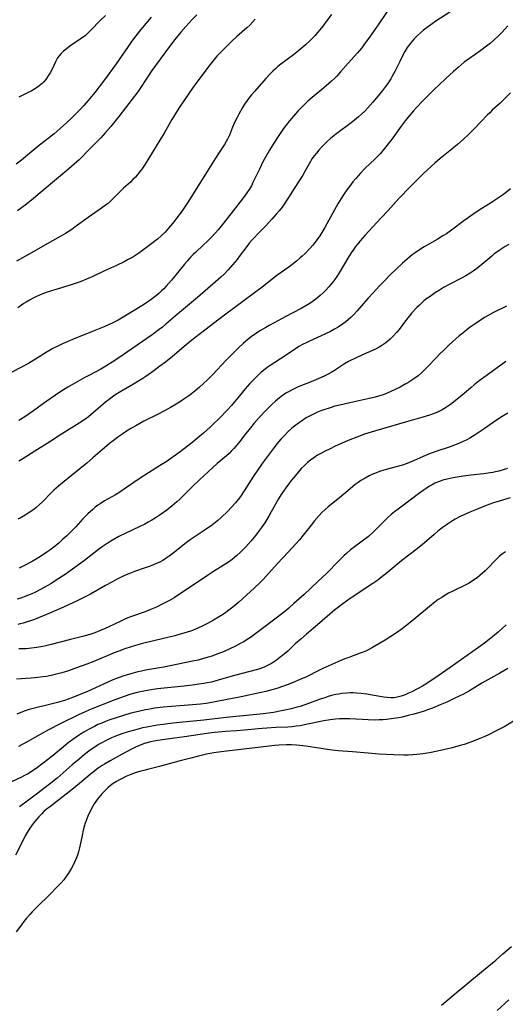
# Model space of a CAD drawing. Units: inches. Extents: x 2055283 to 2060770, y 195496 to 200931.
# Drawn here: x 2056844 to 2056943, y 196802 to 197005 of the extents above; entities that cross this region are included whole.
import ezdxf

# ---------------------------------------------------------------- set-up
doc = ezdxf.new("R2010")
doc.units = ezdxf.units.IN
doc.header["$MEASUREMENT"] = 0
doc.layers.add('c_11_T14S_R18E', color=163, linetype='Continuous')

msp = doc.modelspace()

# ---------------------------------------------------------------- linework, layer by layer
at = {"layer": 'c_11_T14S_R18E'}
for points in [[(2056920.11, 197007.7, 944), (2056917.37, 197003.65, 944), (2056915.46, 197000.92, 944), (2056914.29, 196999.32, 944), (2056913.84, 196998.75, 944), (2056912.96, 196997.69, 944), (2056911.06, 196995.56, 944), (2056909.5, 196993.79, 944), (2056908.7, 196992.92, 944), (2056908.23, 196992.44, 944), (2056907.67, 196991.9, 944), (2056906.56, 196990.91, 944), (2056906.09, 196990.51, 944), (2056903.69, 196988.57, 944), (2056902.78, 196987.77, 944), (2056901.89, 196986.92, 944), (2056901.27, 196986.29, 944), (2056900.72, 196985.71, 944), (2056899.84, 196984.74, 944), (2056899, 196983.73, 944), (2056898.5, 196983.1, 944), (2056897.8, 196982.15, 944), (2056896.83, 196980.76, 944), (2056895.8, 196979.17, 944), (2056894.9, 196977.7, 944), (2056894.36, 196976.79, 944), (2056893.55, 196975.31, 944), (2056892.82, 196973.85, 944), (2056891.51, 196971.06, 944), (2056891.17, 196970.42, 944), (2056890.73, 196969.68, 944), (2056890.23, 196968.95, 944), (2056889.53, 196968, 944), (2056888.86, 196967.12, 944), (2056886.94, 196964.67, 944), (2056885.21, 196962.43, 944), (2056884.35, 196961.39, 944), (2056883.8, 196960.77, 944), (2056882.84, 196959.75, 944), (2056882.16, 196959.06, 944), (2056881.3, 196958.23, 944), (2056879.76, 196956.81, 944), (2056879.22, 196956.29, 944), (2056878.7, 196955.76, 944), (2056877.98, 196954.95, 944), (2056877.43, 196954.31, 944), (2056875.72, 196952.18, 944), (2056874.79, 196951.07, 944), (2056873.69, 196949.83, 944), (2056873.19, 196949.29, 944), (2056872.74, 196948.85, 944), (2056872.23, 196948.37, 944), (2056871.69, 196947.91, 944), (2056871.15, 196947.46, 944), (2056870.59, 196947.05, 944), (2056869.46, 196946.27, 944), (2056868.66, 196945.77, 944), (2056864.52, 196943.24, 944), (2056863.84, 196942.84, 944), (2056863.24, 196942.52, 944), (2056862.61, 196942.21, 944), (2056861.97, 196941.91, 944), (2056861.1, 196941.54, 944), (2056858.35, 196940.42, 944), (2056854.43, 196938.86, 944), (2056853.17, 196938.34, 944), (2056852.52, 196938.05, 944), (2056851.53, 196937.59, 944), (2056850.4, 196936.99, 944), (2056849.23, 196936.31, 944), (2056846.82, 196934.79, 944), (2056845.63, 196934.06, 944), (2056844.36, 196933.37, 944), (2056841.57, 196931.92, 944)], [(2056870.56, 197005.02, 952), (2056868.47, 197002.47, 952), (2056867.44, 197001.2, 952), (2056866.57, 197000.06, 952), (2056865.85, 196999.04, 952), (2056864.64, 196997.24, 952), (2056863.38, 196995.45, 952), (2056861, 196992.18, 952), (2056859.02, 196989.57, 952), (2056857.67, 196987.89, 952), (2056856.79, 196986.87, 952), (2056855.7, 196985.74, 952), (2056854.48, 196984.56, 952), (2056853.21, 196983.37, 952), (2056851.98, 196982.23, 952), (2056851.29, 196981.64, 952), (2056850.65, 196981.11, 952), (2056847.33, 196978.5, 952), (2056846.05, 196977.44, 952), (2056843.98, 196975.7, 952), (2056842.89, 196974.82, 952)], [(2056891.98, 197004.59, 948), (2056891.42, 197003.99, 948), (2056890.84, 197003.4, 948), (2056890.23, 197002.81, 948), (2056888.2, 197001.03, 948), (2056887.1, 197000.04, 948), (2056885.15, 196998.12, 948), (2056884.08, 196996.99, 948), (2056883.5, 196996.33, 948), (2056882.71, 196995.34, 948), (2056879.98, 196991.68, 948), (2056879.11, 196990.48, 948), (2056878.46, 196989.55, 948), (2056876.3, 196986.33, 948), (2056875.51, 196985.12, 948), (2056874.85, 196984.03, 948), (2056873.26, 196981.25, 948), (2056872.37, 196979.78, 948), (2056869.35, 196974.87, 948), (2056868.66, 196973.82, 948), (2056868.36, 196973.4, 948), (2056867.87, 196972.79, 948), (2056867.36, 196972.21, 948), (2056866.85, 196971.68, 948), (2056866.32, 196971.17, 948), (2056864.94, 196969.9, 948), (2056864.31, 196969.3, 948), (2056863.16, 196968.14, 948), (2056862.36, 196967.36, 948), (2056861.8, 196966.88, 948), (2056861.22, 196966.42, 948), (2056860.37, 196965.8, 948), (2056857.63, 196963.92, 948), (2056855, 196961.96, 948), (2056854.29, 196961.46, 948), (2056853.57, 196960.98, 948), (2056852.98, 196960.61, 948), (2056851.88, 196959.97, 948), (2056848.74, 196958.25, 948), (2056845.99, 196956.66, 948), (2056842.92, 196954.94, 948)], [(2056879.99, 197005.54, 950), (2056878.95, 197004.46, 950), (2056877.7, 197003.1, 950), (2056876.66, 197001.92, 950), (2056875.46, 197000.44, 950), (2056874.35, 196999, 950), (2056872.42, 196996.41, 950), (2056871.48, 196995.12, 950), (2056870.75, 196994.08, 950), (2056868.37, 196990.5, 950), (2056867.82, 196989.72, 950), (2056866.69, 196988.2, 950), (2056863.93, 196984.65, 950), (2056862.28, 196982.58, 950), (2056861.24, 196981.32, 950), (2056860.27, 196980.26, 950), (2056859.8, 196979.78, 950), (2056857.91, 196977.91, 950), (2056855.79, 196975.74, 950), (2056854.8, 196974.82, 950), (2056853.7, 196973.89, 950), (2056851.53, 196972.12, 950), (2056847.82, 196968.96, 950), (2056846.45, 196967.82, 950), (2056844.96, 196966.65, 950), (2056843.12, 196965.29, 950)], [(2056907.63, 197005.56, 946), (2056906.77, 197004.39, 946), (2056905.88, 197003.21, 946), (2056905.25, 197002.43, 946), (2056904.76, 197001.86, 946), (2056904.25, 197001.3, 946), (2056903.24, 197000.26, 946), (2056902.28, 196999.34, 946), (2056901.74, 196998.86, 946), (2056900.52, 196997.85, 946), (2056899.83, 196997.31, 946), (2056897.21, 196995.35, 946), (2056896.64, 196994.89, 946), (2056896.11, 196994.43, 946), (2056895.57, 196993.93, 946), (2056895.09, 196993.44, 946), (2056894.15, 196992.42, 946), (2056891.81, 196989.78, 946), (2056891.21, 196989.09, 946), (2056890.63, 196988.39, 946), (2056890.28, 196987.92, 946), (2056889.76, 196987.16, 946), (2056889.26, 196986.34, 946), (2056888.59, 196985.13, 946), (2056888.23, 196984.45, 946), (2056887.88, 196983.71, 946), (2056887.31, 196982.44, 946), (2056886.65, 196980.83, 946), (2056886.27, 196980, 946), (2056886.01, 196979.51, 946), (2056885.63, 196978.87, 946), (2056884.56, 196977.27, 946), (2056883.79, 196976.07, 946), (2056881.77, 196972.77, 946), (2056879.45, 196969.1, 946), (2056878.19, 196967.14, 946), (2056877.07, 196965.49, 946), (2056876.12, 196964.17, 946), (2056874.95, 196962.64, 946), (2056874.17, 196961.7, 946), (2056873.45, 196960.92, 946), (2056872.66, 196960.15, 946), (2056871.86, 196959.45, 946), (2056870.71, 196958.54, 946), (2056868.81, 196957.13, 946), (2056868.04, 196956.58, 946), (2056867.43, 196956.17, 946), (2056866.8, 196955.79, 946), (2056865.9, 196955.28, 946), (2056865.03, 196954.83, 946), (2056863.46, 196954.07, 946), (2056861, 196952.93, 946), (2056858.61, 196951.82, 946), (2056857.32, 196951.25, 946), (2056855.98, 196950.71, 946), (2056854.97, 196950.35, 946), (2056853.73, 196949.95, 946), (2056850.79, 196949.08, 946), (2056849.91, 196948.79, 946), (2056849.03, 196948.48, 946), (2056847.79, 196948, 946), (2056846.9, 196947.61, 946), (2056846.23, 196947.29, 946), (2056845.58, 196946.94, 946), (2056844.91, 196946.55, 946), (2056844.42, 196946.23, 946), (2056843.94, 196945.89, 946), (2056843.21, 196945.33, 946)], [(2056861.19, 197005.38, 954), (2056860.11, 197004.33, 954), (2056858.22, 197002.38, 954), (2056857.62, 197001.79, 954), (2056857.01, 197001.23, 954), (2056856.68, 197000.96, 954), (2056856.04, 197000.48, 954), (2056853.91, 196999.05, 954), (2056853.13, 196998.49, 954), (2056852.6, 196998.06, 954), (2056852.11, 196997.59, 954), (2056851.68, 196997.09, 954), (2056851.38, 196996.67, 954), (2056850.98, 196995.97, 954), (2056850.16, 196994.24, 954), (2056849.82, 196993.6, 954), (2056849.45, 196992.98, 954), (2056848.93, 196992.23, 954), (2056848.48, 196991.72, 954), (2056848.17, 196991.41, 954), (2056847.94, 196991.2, 954), (2056847.27, 196990.68, 954), (2056846.48, 196990.17, 954), (2056845.92, 196989.85, 954), (2056845.35, 196989.55, 954), (2056843.4, 196988.59, 954)], [(2056932.18, 197006.2, 942), (2056929.08, 197004.18, 942), (2056927.59, 197003.13, 942), (2056926.53, 197002.33, 942), (2056925.9, 197001.82, 942), (2056925.3, 197001.28, 942), (2056924.64, 197000.61, 942), (2056923.9, 196999.75, 942), (2056923.21, 196998.77, 942), (2056922.7, 196997.95, 942), (2056922.23, 196997.1, 942), (2056921.65, 196995.95, 942), (2056920.64, 196993.89, 942), (2056920.12, 196992.89, 942), (2056919.84, 196992.4, 942), (2056919.54, 196991.93, 942), (2056919.18, 196991.39, 942), (2056918.75, 196990.8, 942), (2056917.89, 196989.71, 942), (2056916.1, 196987.55, 942), (2056915.04, 196986.34, 942), (2056914.45, 196985.7, 942), (2056913.82, 196985.09, 942), (2056913.19, 196984.54, 942), (2056911.97, 196983.55, 942), (2056908.48, 196980.93, 942), (2056907.45, 196980.1, 942), (2056906.83, 196979.57, 942), (2056906.24, 196979.01, 942), (2056905.57, 196978.33, 942), (2056905.04, 196977.74, 942), (2056904.53, 196977.14, 942), (2056904.07, 196976.54, 942), (2056903.63, 196975.92, 942), (2056903.32, 196975.42, 942), (2056902.25, 196973.5, 942), (2056901.73, 196972.61, 942), (2056900.1, 196970.06, 942), (2056898.7, 196967.83, 942), (2056897.9, 196966.65, 942), (2056897.48, 196966.05, 942), (2056896.9, 196965.3, 942), (2056896.3, 196964.56, 942), (2056895.4, 196963.54, 942), (2056894.09, 196962.15, 942), (2056892.42, 196960.46, 942), (2056891.8, 196959.81, 942), (2056891.27, 196959.23, 942), (2056890.75, 196958.63, 942), (2056890.23, 196957.97, 942), (2056888.67, 196955.87, 942), (2056888.23, 196955.3, 942), (2056887.3, 196954.17, 942), (2056886.4, 196953.17, 942), (2056885.56, 196952.29, 942), (2056884.92, 196951.67, 942), (2056883.83, 196950.69, 942), (2056880.11, 196947.48, 942), (2056876.81, 196944.76, 942), (2056875.53, 196943.66, 942), (2056873.61, 196941.98, 942), (2056872.95, 196941.42, 942), (2056872.27, 196940.89, 942), (2056870.79, 196939.81, 942), (2056865.74, 196936.3, 942), (2056864.15, 196935.22, 942), (2056862.59, 196934.19, 942), (2056861.28, 196933.37, 942), (2056860.27, 196932.78, 942), (2056859.35, 196932.28, 942), (2056857.5, 196931.35, 942), (2056856.86, 196931.01, 942), (2056854.92, 196929.91, 942), (2056853.47, 196929.05, 942), (2056852.07, 196928.15, 942), (2056849.86, 196926.69, 942), (2056848.49, 196925.73, 942), (2056846.39, 196924.2, 942), (2056845.33, 196923.45, 942), (2056844.62, 196922.97, 942), (2056843.42, 196922.21, 942)], [(2056943.83, 197003.22, 940), (2056943.25, 197002.56, 940), (2056942.66, 197001.92, 940), (2056941.96, 197001.22, 940), (2056941.01, 197000.33, 940), (2056940.27, 196999.7, 940), (2056939.51, 196999.09, 940), (2056938.33, 196998.22, 940), (2056935.98, 196996.56, 940), (2056934.91, 196995.76, 940), (2056934.28, 196995.26, 940), (2056933.63, 196994.72, 940), (2056932.68, 196993.89, 940), (2056931.1, 196992.46, 940), (2056929.73, 196991.17, 940), (2056928.73, 196990.19, 940), (2056926.4, 196987.84, 940), (2056925.1, 196986.48, 940), (2056924.45, 196985.77, 940), (2056923.7, 196984.9, 940), (2056922.97, 196983.99, 940), (2056921.97, 196982.66, 940), (2056920.24, 196980.23, 940), (2056919.84, 196979.69, 940), (2056919.03, 196978.68, 940), (2056918.52, 196978.07, 940), (2056917.6, 196977, 940), (2056917.09, 196976.45, 940), (2056916.59, 196975.95, 940), (2056914.51, 196973.96, 940), (2056913.6, 196973.02, 940), (2056912.64, 196971.94, 940), (2056912.05, 196971.22, 940), (2056911.32, 196970.28, 940), (2056910.8, 196969.57, 940), (2056910.07, 196968.53, 940), (2056909.61, 196967.83, 940), (2056908.92, 196966.72, 940), (2056908.22, 196965.51, 940), (2056906.29, 196961.86, 940), (2056905.67, 196960.81, 940), (2056905.21, 196960.11, 940), (2056904.47, 196959.08, 940), (2056903.81, 196958.24, 940), (2056903.12, 196957.45, 940), (2056902.25, 196956.54, 940), (2056901.64, 196955.96, 940), (2056901.23, 196955.6, 940), (2056900.42, 196954.93, 940), (2056898.85, 196953.74, 940), (2056896.42, 196951.98, 940), (2056893.36, 196949.62, 940), (2056889.67, 196946.89, 940), (2056884.58, 196943.01, 940), (2056880.76, 196940.12, 940), (2056878.97, 196938.72, 940), (2056877.79, 196937.77, 940), (2056874.95, 196935.35, 940), (2056873.56, 196934.23, 940), (2056872.4, 196933.36, 940), (2056871.13, 196932.43, 940), (2056869.52, 196931.29, 940), (2056868.87, 196930.85, 940), (2056868.23, 196930.45, 940), (2056866.99, 196929.7, 940), (2056864.34, 196928.2, 940), (2056863.69, 196927.8, 940), (2056863.16, 196927.44, 940), (2056862.56, 196927.01, 940), (2056861.97, 196926.56, 940), (2056861.23, 196925.97, 940), (2056858.75, 196923.86, 940), (2056857.71, 196923.01, 940), (2056856.96, 196922.44, 940), (2056855.83, 196921.68, 940), (2056852.16, 196919.4, 940), (2056849.76, 196917.85, 940), (2056846.71, 196915.96, 940), (2056844.24, 196914.37, 940), (2056843.39, 196913.86, 940)], [(2056944.4, 196989.53, 938), (2056943.23, 196988.31, 938), (2056942.26, 196987.37, 938), (2056940.66, 196985.91, 938), (2056940.13, 196985.41, 938), (2056939.62, 196984.9, 938), (2056937.11, 196982.24, 938), (2056935.79, 196980.93, 938), (2056934.68, 196979.9, 938), (2056933.55, 196978.89, 938), (2056932.38, 196977.92, 938), (2056929.98, 196976.01, 938), (2056928.85, 196975.05, 938), (2056927.43, 196973.76, 938), (2056926.44, 196972.84, 938), (2056925.07, 196971.5, 938), (2056923.79, 196970.19, 938), (2056921.5, 196967.78, 938), (2056919.26, 196965.31, 938), (2056917.76, 196963.78, 938), (2056916.93, 196962.89, 938), (2056914.47, 196960.19, 938), (2056913.51, 196959.08, 938), (2056913.05, 196958.52, 938), (2056912.59, 196957.95, 938), (2056912.21, 196957.43, 938), (2056911.66, 196956.63, 938), (2056911, 196955.57, 938), (2056909.42, 196952.91, 938), (2056908.73, 196951.81, 938), (2056908.25, 196951.12, 938), (2056907.86, 196950.59, 938), (2056907.45, 196950.07, 938), (2056907.12, 196949.68, 938), (2056906.4, 196948.91, 938), (2056906.02, 196948.54, 938), (2056905.32, 196947.89, 938), (2056904.45, 196947.17, 938), (2056903.91, 196946.77, 938), (2056903.36, 196946.39, 938), (2056902.71, 196945.96, 938), (2056901.39, 196945.21, 938), (2056898.1, 196943.5, 938), (2056895.87, 196942.31, 938), (2056894.82, 196941.73, 938), (2056894.14, 196941.34, 938), (2056892.93, 196940.61, 938), (2056892.05, 196940.03, 938), (2056891.15, 196939.39, 938), (2056890.54, 196938.92, 938), (2056889.52, 196938.05, 938), (2056888.54, 196937.14, 938), (2056887.41, 196936.05, 938), (2056885.98, 196934.6, 938), (2056883.22, 196931.63, 938), (2056882.08, 196930.49, 938), (2056881.35, 196929.81, 938), (2056880.51, 196929.06, 938), (2056879.55, 196928.25, 938), (2056878.89, 196927.72, 938), (2056878.3, 196927.28, 938), (2056877.13, 196926.47, 938), (2056876.38, 196925.98, 938), (2056875.36, 196925.36, 938), (2056874.57, 196924.91, 938), (2056873.35, 196924.24, 938), (2056871.9, 196923.49, 938), (2056869.12, 196922.06, 938), (2056867.43, 196921.13, 938), (2056866.45, 196920.57, 938), (2056865.54, 196920.02, 938), (2056864.74, 196919.5, 938), (2056863.72, 196918.8, 938), (2056862.8, 196918.09, 938), (2056862.06, 196917.5, 938), (2056861, 196916.62, 938), (2056858.63, 196914.56, 938), (2056857.35, 196913.48, 938), (2056852.72, 196909.72, 938), (2056851.56, 196908.76, 938), (2056850.63, 196907.92, 938), (2056850.12, 196907.43, 938), (2056848.27, 196905.56, 938), (2056847.61, 196904.93, 938), (2056846.94, 196904.35, 938), (2056846.46, 196903.97, 938), (2056845.97, 196903.61, 938), (2056845.28, 196903.14, 938), (2056844.69, 196902.78, 938), (2056843.66, 196902.21, 938), (2056843.22, 196901.99, 938)], [(2056944.41, 196969.77, 936), (2056942.95, 196968.65, 936), (2056941.76, 196967.8, 936), (2056940.49, 196966.96, 936), (2056937.99, 196965.4, 936), (2056936.7, 196964.55, 936), (2056935.69, 196963.85, 936), (2056934.8, 196963.2, 936), (2056932.3, 196961.32, 936), (2056931.23, 196960.58, 936), (2056930.51, 196960.11, 936), (2056929.32, 196959.38, 936), (2056926.69, 196957.85, 936), (2056925.72, 196957.26, 936), (2056924.84, 196956.68, 936), (2056924.23, 196956.24, 936), (2056923.64, 196955.77, 936), (2056923.17, 196955.38, 936), (2056922.23, 196954.51, 936), (2056919.7, 196952.11, 936), (2056918.57, 196950.99, 936), (2056917.44, 196949.81, 936), (2056916.26, 196948.53, 936), (2056915.1, 196947.26, 936), (2056912.88, 196944.71, 936), (2056912.28, 196944.06, 936), (2056911.66, 196943.43, 936), (2056911.16, 196942.98, 936), (2056910.56, 196942.49, 936), (2056909.93, 196942.02, 936), (2056909.02, 196941.41, 936), (2056908.27, 196940.96, 936), (2056907.42, 196940.51, 936), (2056906.39, 196940.01, 936), (2056903.13, 196938.54, 936), (2056902.54, 196938.25, 936), (2056901.68, 196937.8, 936), (2056900.96, 196937.39, 936), (2056900.25, 196936.95, 936), (2056898.1, 196935.51, 936), (2056895.04, 196933.51, 936), (2056894.44, 196933.1, 936), (2056893.68, 196932.52, 936), (2056893.22, 196932.14, 936), (2056892.79, 196931.75, 936), (2056892.09, 196931.08, 936), (2056890.88, 196929.81, 936), (2056889.89, 196928.71, 936), (2056889.35, 196928.08, 936), (2056887.09, 196925.32, 936), (2056886.2, 196924.32, 936), (2056885.74, 196923.84, 936), (2056885.09, 196923.19, 936), (2056882.7, 196920.87, 936), (2056881.34, 196919.63, 936), (2056880.21, 196918.66, 936), (2056878.96, 196917.65, 936), (2056876.56, 196915.83, 936), (2056875.34, 196914.94, 936), (2056873.65, 196913.76, 936), (2056872.33, 196912.9, 936), (2056870.05, 196911.51, 936), (2056868.32, 196910.4, 936), (2056867.03, 196909.52, 936), (2056865.32, 196908.31, 936), (2056864.13, 196907.51, 936), (2056863.25, 196906.97, 936), (2056861.04, 196905.74, 936), (2056860.12, 196905.15, 936), (2056859.65, 196904.82, 936), (2056859.11, 196904.41, 936), (2056858.59, 196903.98, 936), (2056857.59, 196903.07, 936), (2056856.56, 196902.02, 936), (2056855.1, 196900.43, 936), (2056854.29, 196899.59, 936), (2056853.25, 196898.56, 936), (2056852.48, 196897.84, 936), (2056851.69, 196897.14, 936), (2056850.87, 196896.46, 936), (2056849.8, 196895.64, 936), (2056849.15, 196895.18, 936), (2056847.83, 196894.3, 936), (2056846.15, 196893.31, 936), (2056844.45, 196892.38, 936), (2056843.51, 196891.91, 936)], [(2056944.09, 196958.34, 934), (2056943.33, 196957.92, 934), (2056942.27, 196957.27, 934), (2056941.62, 196956.82, 934), (2056941.08, 196956.42, 934), (2056940.55, 196956, 934), (2056938.95, 196954.63, 934), (2056937.78, 196953.66, 934), (2056936.71, 196952.87, 934), (2056936.09, 196952.45, 934), (2056935.2, 196951.9, 934), (2056934.36, 196951.44, 934), (2056931.97, 196950.23, 934), (2056930.65, 196949.51, 934), (2056929.8, 196949.01, 934), (2056929, 196948.49, 934), (2056927.87, 196947.72, 934), (2056927.24, 196947.25, 934), (2056926.63, 196946.77, 934), (2056926.17, 196946.38, 934), (2056925.69, 196945.93, 934), (2056925.17, 196945.42, 934), (2056924.15, 196944.32, 934), (2056923.65, 196943.73, 934), (2056923.04, 196942.98, 934), (2056921.52, 196940.94, 934), (2056921.04, 196940.36, 934), (2056920.19, 196939.43, 934), (2056919.69, 196938.94, 934), (2056919.17, 196938.48, 934), (2056918.58, 196938.02, 934), (2056917.96, 196937.6, 934), (2056917.46, 196937.31, 934), (2056916.82, 196936.97, 934), (2056916.04, 196936.61, 934), (2056913.87, 196935.66, 934), (2056912.59, 196935.06, 934), (2056911.57, 196934.54, 934), (2056911.15, 196934.31, 934), (2056910.32, 196933.83, 934), (2056908.22, 196932.49, 934), (2056907.58, 196932.11, 934), (2056906.94, 196931.76, 934), (2056906.28, 196931.43, 934), (2056904.9, 196930.8, 934), (2056903.44, 196930.19, 934), (2056900.82, 196929.13, 934), (2056899.54, 196928.54, 934), (2056898.66, 196928.08, 934), (2056898.23, 196927.82, 934), (2056897.76, 196927.51, 934), (2056897.31, 196927.19, 934), (2056896.54, 196926.57, 934), (2056896.12, 196926.21, 934), (2056895.35, 196925.49, 934), (2056894.22, 196924.36, 934), (2056892.78, 196922.82, 934), (2056891.78, 196921.67, 934), (2056890.97, 196920.71, 934), (2056890.06, 196919.56, 934), (2056888.74, 196917.84, 934), (2056888.07, 196917.01, 934), (2056887.59, 196916.46, 934), (2056887.12, 196915.97, 934), (2056886.6, 196915.47, 934), (2056886.06, 196914.99, 934), (2056884.18, 196913.37, 934), (2056883.19, 196912.49, 934), (2056880.52, 196910.05, 934), (2056879, 196908.6, 934), (2056876.48, 196906.1, 934), (2056875.87, 196905.51, 934), (2056874.92, 196904.69, 934), (2056873.83, 196903.85, 934), (2056872.41, 196902.84, 934), (2056871.42, 196902.19, 934), (2056870.71, 196901.75, 934), (2056869.98, 196901.33, 934), (2056869.32, 196900.98, 934), (2056868.16, 196900.39, 934), (2056865.37, 196899.12, 934), (2056863.92, 196898.4, 934), (2056863.15, 196897.97, 934), (2056862.33, 196897.49, 934), (2056861.53, 196896.99, 934), (2056860.53, 196896.3, 934), (2056859.78, 196895.76, 934), (2056856.87, 196893.51, 934), (2056853.69, 196891.18, 934), (2056852.93, 196890.64, 934), (2056851.11, 196889.43, 934), (2056849.99, 196888.73, 934), (2056849.26, 196888.3, 934), (2056847.85, 196887.52, 934), (2056846.67, 196886.92, 934), (2056846.05, 196886.62, 934), (2056845.42, 196886.35, 934), (2056844.53, 196886, 934), (2056843.82, 196885.76, 934), (2056843.1, 196885.56, 934)], [(2056943.6, 196945.73, 932), (2056940.93, 196944.38, 932), (2056939.8, 196943.76, 932), (2056939.23, 196943.41, 932), (2056938.47, 196942.94, 932), (2056937.36, 196942.21, 932), (2056936.14, 196941.37, 932), (2056935.52, 196940.92, 932), (2056935, 196940.53, 932), (2056934.32, 196939.98, 932), (2056933.85, 196939.58, 932), (2056931.82, 196937.74, 932), (2056930.71, 196936.7, 932), (2056929.92, 196935.94, 932), (2056929.18, 196935.19, 932), (2056927.35, 196933.23, 932), (2056926.75, 196932.61, 932), (2056926.14, 196932.03, 932), (2056925.41, 196931.41, 932), (2056924.77, 196930.93, 932), (2056924.12, 196930.48, 932), (2056923.33, 196929.99, 932), (2056922.78, 196929.67, 932), (2056921.71, 196929.1, 932), (2056919.84, 196928.2, 932), (2056919.04, 196927.85, 932), (2056918.23, 196927.53, 932), (2056917.32, 196927.23, 932), (2056916.64, 196927.03, 932), (2056915.12, 196926.66, 932), (2056911.4, 196925.86, 932), (2056909.32, 196925.39, 932), (2056908.34, 196925.14, 932), (2056907.36, 196924.86, 932), (2056906.06, 196924.43, 932), (2056905.44, 196924.2, 932), (2056904.73, 196923.91, 932), (2056903.94, 196923.56, 932), (2056903.23, 196923.2, 932), (2056902.54, 196922.82, 932), (2056902.02, 196922.49, 932), (2056901.45, 196922.11, 932), (2056900.87, 196921.7, 932), (2056900.31, 196921.27, 932), (2056899.52, 196920.64, 932), (2056898.7, 196919.89, 932), (2056897.9, 196919.09, 932), (2056897.24, 196918.37, 932), (2056896.44, 196917.42, 932), (2056895.89, 196916.72, 932), (2056895.03, 196915.58, 932), (2056893.4, 196913.37, 932), (2056892.5, 196912.12, 932), (2056891.61, 196910.81, 932), (2056889.72, 196907.8, 932), (2056888.93, 196906.64, 932), (2056888.48, 196906.04, 932), (2056887.9, 196905.32, 932), (2056887.12, 196904.44, 932), (2056886.28, 196903.56, 932), (2056884.98, 196902.31, 932), (2056884.3, 196901.7, 932), (2056883.9, 196901.36, 932), (2056883.16, 196900.78, 932), (2056881.9, 196899.9, 932), (2056879.42, 196898.31, 932), (2056878.6, 196897.75, 932), (2056877.48, 196896.9, 932), (2056875.37, 196895.2, 932), (2056874.27, 196894.37, 932), (2056873.7, 196893.98, 932), (2056872.97, 196893.52, 932), (2056872.21, 196893.11, 932), (2056871.82, 196892.92, 932), (2056871.1, 196892.6, 932), (2056870.37, 196892.31, 932), (2056869.39, 196891.96, 932), (2056867.17, 196891.22, 932), (2056866.54, 196890.99, 932), (2056865.82, 196890.69, 932), (2056864.68, 196890.19, 932), (2056863.5, 196889.61, 932), (2056862.48, 196889.07, 932), (2056861.2, 196888.36, 932), (2056858.12, 196886.6, 932), (2056857.17, 196886.08, 932), (2056855.41, 196885.2, 932), (2056852.58, 196883.9, 932), (2056849.94, 196882.76, 932), (2056846.64, 196881.4, 932), (2056845.99, 196881.16, 932), (2056844.93, 196880.8, 932), (2056844.33, 196880.62, 932), (2056843.71, 196880.47, 932), (2056843.18, 196880.36, 932)], [(2056943.47, 196934.37, 930), (2056941.37, 196932.82, 930), (2056938.96, 196931.07, 930), (2056937.97, 196930.34, 930), (2056936.97, 196929.55, 930), (2056936.23, 196928.94, 930), (2056934.5, 196927.46, 930), (2056933.06, 196926.27, 930), (2056932.08, 196925.53, 930), (2056931.04, 196924.83, 930), (2056930.34, 196924.4, 930), (2056929.8, 196924.12, 930), (2056929.25, 196923.86, 930), (2056928.76, 196923.66, 930), (2056927.77, 196923.3, 930), (2056926.4, 196922.89, 930), (2056923.04, 196921.99, 930), (2056916.5, 196920.05, 930), (2056914.44, 196919.4, 930), (2056912.81, 196918.8, 930), (2056911.37, 196918.23, 930), (2056909.95, 196917.63, 930), (2056908.38, 196916.93, 930), (2056907.33, 196916.44, 930), (2056906.33, 196915.93, 930), (2056905.44, 196915.46, 930), (2056904.79, 196915.08, 930), (2056903.98, 196914.56, 930), (2056903.31, 196914.09, 930), (2056902.68, 196913.58, 930), (2056902, 196912.95, 930), (2056901.42, 196912.35, 930), (2056900.87, 196911.72, 930), (2056900.23, 196910.96, 930), (2056899.41, 196909.96, 930), (2056898.81, 196909.18, 930), (2056898.23, 196908.39, 930), (2056897.77, 196907.73, 930), (2056897.32, 196907.04, 930), (2056896.78, 196906.16, 930), (2056895.27, 196903.47, 930), (2056894.77, 196902.61, 930), (2056893.92, 196901.24, 930), (2056893.28, 196900.27, 930), (2056892.86, 196899.69, 930), (2056892.07, 196898.66, 930), (2056891.09, 196897.47, 930), (2056890.04, 196896.32, 930), (2056888.96, 196895.23, 930), (2056888.14, 196894.47, 930), (2056887.68, 196894.08, 930), (2056887.21, 196893.71, 930), (2056886.45, 196893.16, 930), (2056885.35, 196892.44, 930), (2056883.42, 196891.24, 930), (2056882.16, 196890.42, 930), (2056879.23, 196888.4, 930), (2056875.83, 196886.19, 930), (2056875.29, 196885.85, 930), (2056874.38, 196885.31, 930), (2056873.02, 196884.58, 930), (2056871.7, 196883.94, 930), (2056870.35, 196883.35, 930), (2056869.36, 196882.98, 930), (2056866.54, 196882, 930), (2056865.8, 196881.7, 930), (2056865.03, 196881.37, 930), (2056864.24, 196881, 930), (2056861.9, 196879.86, 930), (2056861.13, 196879.51, 930), (2056860.33, 196879.17, 930), (2056858.99, 196878.65, 930), (2056857.96, 196878.3, 930), (2056856.79, 196877.97, 930), (2056854.05, 196877.3, 930), (2056850.06, 196876.22, 930), (2056848.95, 196875.96, 930), (2056848.36, 196875.83, 930), (2056847.12, 196875.62, 930), (2056846.03, 196875.49, 930), (2056844.89, 196875.39, 930), (2056843.42, 196875.34, 930)], [(2056943.86, 196923.72, 928), (2056942.72, 196923.03, 928), (2056941.54, 196922.28, 928), (2056939.03, 196920.52, 928), (2056937.14, 196919.26, 928), (2056936.08, 196918.62, 928), (2056935.27, 196918.18, 928), (2056934.68, 196917.9, 928), (2056934.08, 196917.63, 928), (2056932.87, 196917.16, 928), (2056931.81, 196916.79, 928), (2056929.49, 196916.02, 928), (2056927.92, 196915.44, 928), (2056926.48, 196914.83, 928), (2056924.49, 196913.93, 928), (2056923.66, 196913.58, 928), (2056923.21, 196913.41, 928), (2056922.24, 196913.09, 928), (2056919.65, 196912.39, 928), (2056918.4, 196912.04, 928), (2056917.49, 196911.74, 928), (2056916.87, 196911.5, 928), (2056916.25, 196911.25, 928), (2056915.36, 196910.84, 928), (2056914.55, 196910.41, 928), (2056913.69, 196909.9, 928), (2056913.08, 196909.49, 928), (2056912.49, 196909.06, 928), (2056911.44, 196908.23, 928), (2056909.25, 196906.38, 928), (2056906.96, 196904.49, 928), (2056906.34, 196903.95, 928), (2056905.66, 196903.31, 928), (2056905.08, 196902.7, 928), (2056904.11, 196901.58, 928), (2056903.7, 196901.08, 928), (2056901.85, 196898.69, 928), (2056901.03, 196897.73, 928), (2056898.71, 196895.2, 928), (2056896.56, 196892.9, 928), (2056894.14, 196890.18, 928), (2056893.55, 196889.54, 928), (2056892.99, 196888.97, 928), (2056891.76, 196887.79, 928), (2056890.19, 196886.37, 928), (2056888.59, 196884.97, 928), (2056887.34, 196883.9, 928), (2056886.58, 196883.31, 928), (2056885.91, 196882.82, 928), (2056885.23, 196882.35, 928), (2056884.41, 196881.83, 928), (2056883.37, 196881.21, 928), (2056882.17, 196880.55, 928), (2056881.21, 196880.06, 928), (2056880.32, 196879.65, 928), (2056879.41, 196879.27, 928), (2056878.89, 196879.07, 928), (2056877.75, 196878.69, 928), (2056876.56, 196878.34, 928), (2056875.43, 196878.05, 928), (2056868.8, 196876.46, 928), (2056867.37, 196876.07, 928), (2056866.49, 196875.8, 928), (2056865.17, 196875.35, 928), (2056863.96, 196874.9, 928), (2056863, 196874.52, 928), (2056858.8, 196872.78, 928), (2056857.39, 196872.23, 928), (2056855.25, 196871.44, 928), (2056853.59, 196870.87, 928), (2056852.21, 196870.45, 928), (2056851.39, 196870.23, 928), (2056850.03, 196869.9, 928), (2056849.09, 196869.71, 928), (2056848.37, 196869.59, 928), (2056847.32, 196869.44, 928), (2056845.93, 196869.31, 928), (2056842.96, 196869.12, 928)], [(2056943.76, 196912.37, 926), (2056942.69, 196912.03, 926), (2056942.02, 196911.85, 926), (2056941.34, 196911.69, 926), (2056940.8, 196911.58, 926), (2056940.24, 196911.49, 926), (2056938.95, 196911.3, 926), (2056936.29, 196910.99, 926), (2056934.71, 196910.79, 926), (2056932.65, 196910.44, 926), (2056931.38, 196910.18, 926), (2056930.53, 196909.97, 926), (2056929.59, 196909.65, 926), (2056928.89, 196909.34, 926), (2056928.32, 196909.05, 926), (2056927.75, 196908.72, 926), (2056927.09, 196908.3, 926), (2056926.44, 196907.85, 926), (2056925.53, 196907.19, 926), (2056923.8, 196905.88, 926), (2056921.3, 196904.06, 926), (2056920.56, 196903.48, 926), (2056919.89, 196902.92, 926), (2056919.24, 196902.34, 926), (2056918.63, 196901.76, 926), (2056916.23, 196899.37, 926), (2056915.21, 196898.44, 926), (2056914.24, 196897.64, 926), (2056911.57, 196895.65, 926), (2056910.7, 196894.92, 926), (2056910.15, 196894.44, 926), (2056909.05, 196893.38, 926), (2056906.65, 196890.91, 926), (2056904.85, 196889.17, 926), (2056902.04, 196886.53, 926), (2056899.9, 196884.63, 926), (2056898.86, 196883.73, 926), (2056897.68, 196882.76, 926), (2056895.99, 196881.42, 926), (2056893.73, 196879.76, 926), (2056892.06, 196878.47, 926), (2056890.97, 196877.69, 926), (2056890.3, 196877.24, 926), (2056889.61, 196876.82, 926), (2056889.03, 196876.49, 926), (2056887.91, 196875.89, 926), (2056886.89, 196875.4, 926), (2056885.57, 196874.82, 926), (2056884.29, 196874.31, 926), (2056883.08, 196873.87, 926), (2056882.13, 196873.56, 926), (2056881.37, 196873.34, 926), (2056880.22, 196873.05, 926), (2056879.05, 196872.8, 926), (2056873.19, 196871.6, 926), (2056872.32, 196871.44, 926), (2056869.45, 196870.95, 926), (2056868.63, 196870.79, 926), (2056867.84, 196870.61, 926), (2056866.44, 196870.24, 926), (2056864.76, 196869.73, 926), (2056863.48, 196869.27, 926), (2056862.57, 196868.91, 926), (2056860.91, 196868.17, 926), (2056857.38, 196866.56, 926), (2056855.81, 196865.88, 926), (2056854.33, 196865.28, 926), (2056852.8, 196864.76, 926), (2056851.36, 196864.33, 926), (2056849.73, 196863.9, 926), (2056846.61, 196863.17, 926), (2056845.51, 196862.87, 926), (2056844.7, 196862.62, 926), (2056843.84, 196862.3, 926), (2056842.99, 196861.95, 926)], [(2056944.34, 196906.35, 924), (2056942.06, 196905.68, 924), (2056940.9, 196905.31, 924), (2056939.43, 196904.78, 924), (2056937.39, 196903.99, 924), (2056936.06, 196903.44, 924), (2056935.45, 196903.17, 924), (2056934.08, 196902.49, 924), (2056933.07, 196901.95, 924), (2056932.52, 196901.64, 924), (2056931.48, 196900.97, 924), (2056930.39, 196900.18, 924), (2056929.51, 196899.5, 924), (2056928.73, 196898.85, 924), (2056926.73, 196897.13, 924), (2056925.9, 196896.45, 924), (2056924.94, 196895.68, 924), (2056922.09, 196893.47, 924), (2056918.82, 196890.77, 924), (2056918, 196890.12, 924), (2056917.14, 196889.48, 924), (2056916.11, 196888.76, 924), (2056911.5, 196885.67, 924), (2056909.99, 196884.58, 924), (2056908.27, 196883.28, 924), (2056907.27, 196882.48, 924), (2056904.75, 196880.27, 924), (2056902.51, 196878.39, 924), (2056901.31, 196877.36, 924), (2056900.2, 196876.35, 924), (2056898.65, 196874.89, 924), (2056897.92, 196874.26, 924), (2056897.05, 196873.56, 924), (2056896.31, 196873.03, 924), (2056895.28, 196872.37, 924), (2056894.63, 196872, 924), (2056893.96, 196871.66, 924), (2056893.47, 196871.45, 924), (2056892.91, 196871.25, 924), (2056892.18, 196871.03, 924), (2056889.26, 196870.31, 924), (2056887.47, 196869.81, 924), (2056884.38, 196868.89, 924), (2056883, 196868.54, 924), (2056882.07, 196868.35, 924), (2056881.39, 196868.22, 924), (2056880.41, 196868.08, 924), (2056879.57, 196867.96, 924), (2056877.37, 196867.72, 924), (2056873.24, 196867.3, 924), (2056871.91, 196867.14, 924), (2056870.57, 196866.95, 924), (2056869.44, 196866.75, 924), (2056868.74, 196866.61, 924), (2056867.75, 196866.38, 924), (2056866.45, 196866.03, 924), (2056865.05, 196865.58, 924), (2056863.15, 196864.89, 924), (2056858.27, 196862.94, 924), (2056857.06, 196862.44, 924), (2056855.65, 196861.79, 924), (2056851.92, 196859.96, 924), (2056849.65, 196858.8, 924), (2056847.78, 196857.78, 924), (2056845.12, 196856.25, 924), (2056843.35, 196855.28, 924)], [(2056943.37, 196895.27, 922), (2056942.78, 196894.85, 922), (2056942.16, 196894.36, 922), (2056941.81, 196894.05, 922), (2056941.23, 196893.48, 922), (2056939.66, 196891.82, 922), (2056939.21, 196891.36, 922), (2056938.68, 196890.87, 922), (2056938.14, 196890.41, 922), (2056937.62, 196890, 922), (2056936.92, 196889.49, 922), (2056936.41, 196889.16, 922), (2056935.89, 196888.85, 922), (2056935.24, 196888.5, 922), (2056932.53, 196887.21, 922), (2056931.68, 196886.76, 922), (2056930.97, 196886.36, 922), (2056930.28, 196885.92, 922), (2056929.58, 196885.45, 922), (2056928.87, 196884.92, 922), (2056928.17, 196884.38, 922), (2056924.14, 196881.04, 922), (2056923.18, 196880.26, 922), (2056922.12, 196879.45, 922), (2056921.01, 196878.66, 922), (2056918.63, 196877.12, 922), (2056917.39, 196876.35, 922), (2056916.07, 196875.6, 922), (2056915.45, 196875.27, 922), (2056914.82, 196874.97, 922), (2056914.14, 196874.67, 922), (2056913.55, 196874.44, 922), (2056911.22, 196873.61, 922), (2056910.37, 196873.28, 922), (2056908.97, 196872.69, 922), (2056905.84, 196871.29, 922), (2056905.16, 196870.96, 922), (2056902.35, 196869.57, 922), (2056901.48, 196869.17, 922), (2056900.22, 196868.63, 922), (2056899.11, 196868.19, 922), (2056897.79, 196867.71, 922), (2056896.4, 196867.24, 922), (2056894.91, 196866.79, 922), (2056894.14, 196866.59, 922), (2056892.88, 196866.29, 922), (2056889.07, 196865.49, 922), (2056884.42, 196864.6, 922), (2056883.04, 196864.35, 922), (2056881.89, 196864.16, 922), (2056880.71, 196864, 922), (2056879.09, 196863.84, 922), (2056874.74, 196863.52, 922), (2056873.08, 196863.38, 922), (2056871.31, 196863.16, 922), (2056870.29, 196862.99, 922), (2056869.42, 196862.83, 922), (2056868.02, 196862.52, 922), (2056866.44, 196862.12, 922), (2056864.94, 196861.67, 922), (2056863.39, 196861.18, 922), (2056861.92, 196860.68, 922), (2056861.18, 196860.41, 922), (2056860.46, 196860.13, 922), (2056859.67, 196859.79, 922), (2056858.94, 196859.44, 922), (2056857.75, 196858.8, 922), (2056856.79, 196858.24, 922), (2056855.89, 196857.67, 922), (2056855.18, 196857.21, 922), (2056854.49, 196856.72, 922), (2056853.57, 196856.04, 922), (2056853, 196855.59, 922), (2056850.19, 196853.27, 922), (2056848.4, 196851.86, 922), (2056846.95, 196850.78, 922), (2056846.43, 196850.42, 922), (2056845.73, 196849.97, 922), (2056845.2, 196849.65, 922), (2056844.59, 196849.32, 922), (2056843.97, 196849.01, 922), (2056839.87, 196847.09, 922)], [(2056943.53, 196880.27, 920), (2056941.87, 196878.8, 920), (2056940.73, 196877.85, 920), (2056940, 196877.27, 920), (2056939.04, 196876.53, 920), (2056937.83, 196875.64, 920), (2056932.02, 196871.53, 920), (2056929.53, 196869.84, 920), (2056927.19, 196868.24, 920), (2056926.32, 196867.69, 920), (2056925.32, 196867.13, 920), (2056924.12, 196866.52, 920), (2056923.48, 196866.23, 920), (2056922.78, 196865.94, 920), (2056921.95, 196865.64, 920), (2056921.4, 196865.49, 920), (2056920.84, 196865.38, 920), (2056920.37, 196865.32, 920), (2056919.83, 196865.31, 920), (2056919.1, 196865.34, 920), (2056918.37, 196865.44, 920), (2056915.96, 196865.87, 920), (2056914.88, 196866.04, 920), (2056913.75, 196866.18, 920), (2056912.8, 196866.26, 920), (2056912.12, 196866.29, 920), (2056911.44, 196866.29, 920), (2056910.78, 196866.26, 920), (2056909.78, 196866.17, 920), (2056909.14, 196866.08, 920), (2056908.51, 196865.95, 920), (2056907.65, 196865.75, 920), (2056906.97, 196865.55, 920), (2056906.29, 196865.33, 920), (2056905.32, 196865, 920), (2056902.35, 196863.91, 920), (2056901.18, 196863.53, 920), (2056900.34, 196863.29, 920), (2056899.37, 196863.03, 920), (2056898.08, 196862.74, 920), (2056897.35, 196862.6, 920), (2056895.72, 196862.32, 920), (2056893.58, 196862.04, 920), (2056886.02, 196861.28, 920), (2056881.39, 196860.74, 920), (2056876.43, 196860.24, 920), (2056874.52, 196860.03, 920), (2056873.05, 196859.84, 920), (2056871.89, 196859.68, 920), (2056870.4, 196859.43, 920), (2056869.67, 196859.29, 920), (2056868.82, 196859.11, 920), (2056867.89, 196858.88, 920), (2056865.87, 196858.31, 920), (2056864.57, 196857.91, 920), (2056864.01, 196857.71, 920), (2056863.45, 196857.49, 920), (2056862.45, 196857.07, 920), (2056861.2, 196856.48, 920), (2056860.49, 196856.09, 920), (2056859.8, 196855.69, 920), (2056859.2, 196855.32, 920), (2056858.04, 196854.53, 920), (2056856.91, 196853.67, 920), (2056855.78, 196852.74, 920), (2056854.39, 196851.55, 920), (2056851.29, 196848.83, 920), (2056849.98, 196847.75, 920), (2056847.04, 196845.53, 920), (2056845.39, 196844.26, 920), (2056843.57, 196842.91, 920)], [(2056943.83, 196871.29, 918), (2056942.23, 196870.35, 918), (2056938.54, 196868.28, 918), (2056936.53, 196867.08, 918), (2056935.95, 196866.74, 918), (2056934.59, 196866.01, 918), (2056933.97, 196865.7, 918), (2056932.72, 196865.09, 918), (2056931.33, 196864.44, 918), (2056929.99, 196863.85, 918), (2056928.4, 196863.2, 918), (2056927.54, 196862.87, 918), (2056926.66, 196862.56, 918), (2056925.33, 196862.15, 918), (2056924.57, 196861.94, 918), (2056923.41, 196861.64, 918), (2056922.12, 196861.35, 918), (2056921.46, 196861.21, 918), (2056920.4, 196861.03, 918), (2056918.95, 196860.85, 918), (2056918.15, 196860.79, 918), (2056917.41, 196860.75, 918), (2056916.69, 196860.74, 918), (2056915.15, 196860.78, 918), (2056911.42, 196860.99, 918), (2056909.89, 196861.01, 918), (2056909.3, 196861, 918), (2056908.45, 196860.94, 918), (2056907.37, 196860.81, 918), (2056906.08, 196860.59, 918), (2056902.39, 196859.8, 918), (2056901.2, 196859.58, 918), (2056900.4, 196859.46, 918), (2056899.56, 196859.36, 918), (2056898.65, 196859.3, 918), (2056896.19, 196859.2, 918), (2056894.36, 196859.09, 918), (2056893.42, 196859.01, 918), (2056889.71, 196858.63, 918), (2056888.13, 196858.51, 918), (2056885.89, 196858.37, 918), (2056884.42, 196858.27, 918), (2056883.6, 196858.19, 918), (2056882.48, 196858.05, 918), (2056880.67, 196857.79, 918), (2056877.42, 196857.27, 918), (2056875.38, 196856.99, 918), (2056872.95, 196856.68, 918), (2056871.97, 196856.54, 918), (2056871.21, 196856.4, 918), (2056870.45, 196856.24, 918), (2056869.71, 196856.04, 918), (2056869.01, 196855.82, 918), (2056868.18, 196855.51, 918), (2056867.36, 196855.16, 918), (2056866.43, 196854.71, 918), (2056864.64, 196853.76, 918), (2056862.17, 196852.39, 918), (2056861.03, 196851.71, 918), (2056860.54, 196851.4, 918), (2056859.71, 196850.83, 918), (2056858.73, 196850.09, 918), (2056858.04, 196849.54, 918), (2056855.88, 196847.74, 918), (2056854.34, 196846.49, 918), (2056849.69, 196842.88, 918), (2056849.12, 196842.42, 918), (2056848.57, 196841.93, 918), (2056848.1, 196841.49, 918), (2056847.51, 196840.9, 918), (2056847.08, 196840.42, 918), (2056846.67, 196839.93, 918), (2056846.15, 196839.24, 918), (2056845.67, 196838.53, 918), (2056845.14, 196837.66, 918), (2056844.74, 196836.95, 918), (2056844.08, 196835.7, 918), (2056842.72, 196833.03, 918)], [(2056945.03, 196860.5, 916), (2056943.22, 196859.44, 916), (2056941.35, 196858.42, 916), (2056939.9, 196857.71, 916), (2056939.12, 196857.37, 916), (2056937.74, 196856.79, 916), (2056936.26, 196856.21, 916), (2056934.86, 196855.73, 916), (2056934.07, 196855.49, 916), (2056932.39, 196855.03, 916), (2056930.94, 196854.68, 916), (2056929.44, 196854.36, 916), (2056927.76, 196854.03, 916), (2056926.4, 196853.8, 916), (2056925.16, 196853.64, 916), (2056924.37, 196853.57, 916), (2056923.41, 196853.52, 916), (2056922.47, 196853.51, 916), (2056920.41, 196853.57, 916), (2056917.42, 196853.75, 916), (2056915.18, 196853.92, 916), (2056911.94, 196854.2, 916), (2056908.99, 196854.43, 916), (2056907.76, 196854.56, 916), (2056906.8, 196854.68, 916), (2056902.39, 196855.37, 916), (2056901.15, 196855.51, 916), (2056900.47, 196855.57, 916), (2056899.4, 196855.62, 916), (2056898.36, 196855.63, 916), (2056896.9, 196855.58, 916), (2056895.92, 196855.51, 916), (2056894.31, 196855.33, 916), (2056889.02, 196854.67, 916), (2056884.99, 196854.21, 916), (2056883.45, 196853.98, 916), (2056881.99, 196853.7, 916), (2056880.3, 196853.32, 916), (2056878.71, 196852.93, 916), (2056876.28, 196852.3, 916), (2056873.51, 196851.52, 916), (2056872.3, 196851.19, 916), (2056869.84, 196850.61, 916), (2056869.07, 196850.41, 916), (2056868.45, 196850.24, 916), (2056867.31, 196849.88, 916), (2056866.42, 196849.55, 916), (2056865.42, 196849.13, 916), (2056864.75, 196848.81, 916), (2056864.12, 196848.49, 916), (2056863.5, 196848.14, 916), (2056862.81, 196847.7, 916), (2056862.26, 196847.31, 916), (2056861.74, 196846.89, 916), (2056861.18, 196846.36, 916), (2056860.53, 196845.69, 916), (2056860.16, 196845.26, 916), (2056859.52, 196844.43, 916), (2056859.24, 196844.03, 916), (2056858.9, 196843.52, 916), (2056858.27, 196842.42, 916), (2056857.96, 196841.84, 916), (2056857.68, 196841.24, 916), (2056857.28, 196840.23, 916), (2056857.05, 196839.58, 916), (2056856.85, 196838.91, 916), (2056856.65, 196838.13, 916), (2056856.42, 196837.05, 916), (2056856.16, 196835.72, 916), (2056855.87, 196834.49, 916), (2056855.65, 196833.7, 916), (2056855.44, 196833, 916), (2056855.19, 196832.31, 916), (2056854.87, 196831.56, 916), (2056854.56, 196830.94, 916), (2056854.24, 196830.33, 916), (2056853.63, 196829.33, 916), (2056853.14, 196828.62, 916), (2056852.62, 196827.95, 916), (2056852.03, 196827.28, 916), (2056851.42, 196826.63, 916), (2056849.71, 196824.88, 916), (2056847.24, 196822.46, 916), (2056846.17, 196821.36, 916), (2056845.66, 196820.8, 916), (2056845, 196820.04, 916), (2056844.46, 196819.38, 916), (2056843.94, 196818.72, 916), (2056842.83, 196817.23, 916)], [(2056930.22, 196802.23, 916), (2056932.41, 196804.02, 916), (2056938.44, 196809.08, 916), (2056941.37, 196811.47, 916), (2056942.86, 196812.72, 916), (2056944.61, 196814.26, 916)], [(2056941.69, 196801.11, 918), (2056944.09, 196803.3, 918)]]:
    msp.add_polyline3d(points, dxfattribs=at)

doc.saveas('drawing.dxf')
